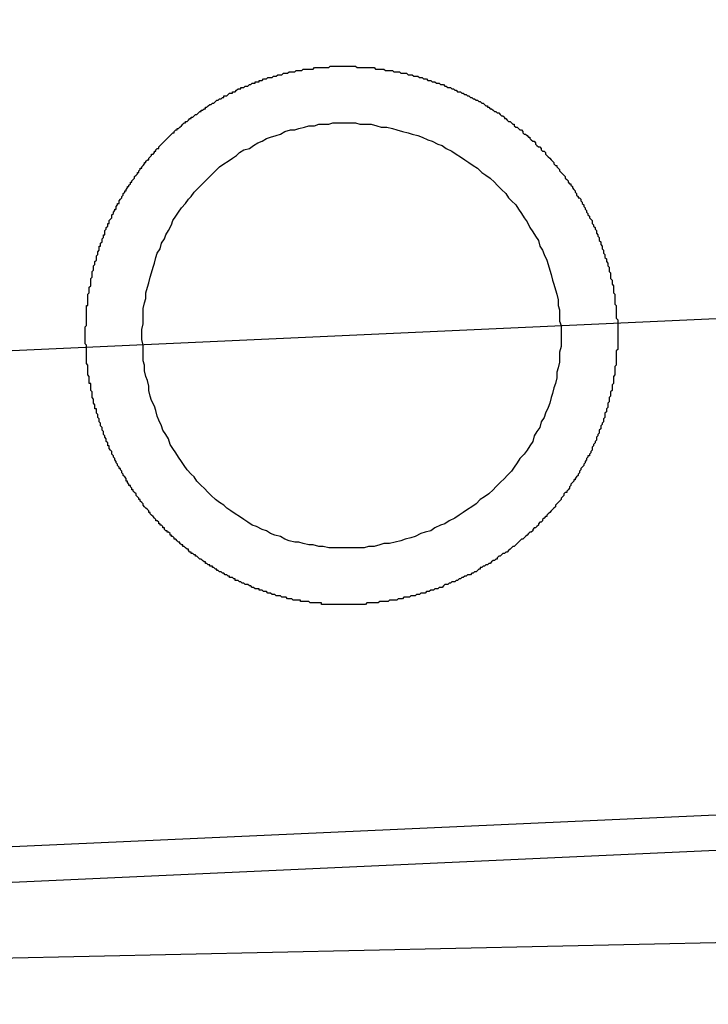
# Model space of a CAD drawing. Extents: x 405 to 8887, y 696 to 6303.
# Drawn here: x 7218 to 7223, y 5499 to 5506 of the extents above; entities that cross this region are included whole.
import ezdxf

# ---------------------------------------------------------------- set-up
doc = ezdxf.new("R2010")
doc.units = 0
doc.header["$LTSCALE"] = 250
doc.header["$PDMODE"] = 33
doc.header["$PDSIZE"] = 5
doc.linetypes.add('CENTER', pattern=[2, 1.25, -0.25, 0.25, -0.25])
doc.layers.get('DEFPOINTS').update_dxf_attribs({"linetype": 'CONTINUOUS'})
for name, color, linetype in [('CENTER', 3, 'CENTER'), ('SJC', 1, 'CONTINUOUS'), ('SUNPOU', 4, 'CONTINUOUS')]:
    doc.layers.add(name, color=color, linetype=linetype)
doc.styles.add('EXT08', font='ROMANS', dxfattribs={"width": 0.8, "bigfont": 'EXTFONT'})
doc.dimstyles.get("Standard").update_dxf_attribs({"dimscale": 25, "dimtxt": 3, "dimasz": 2, "dimexe": 1, "dimexo": 1, "dimgap": 1.2, "dimtad": 1, "dimcen": 0.09, "dimazin": 3, "dimtfac": 1, "dimtmove": 0, "dimatfit": 3})

# ---------------------------------------------------------------- blocks, each defined once
blk = doc.blocks.new('*D5')
at = {"layer": 'DEFPOINTS', "color": 0}
for p in [(7255.6651, 5772.3314), (7255.6651, 5504.4569), (7165.6651, 5466.4569)]:
    blk.add_point(p, dxfattribs=at)
at = {"layer": 'SUNPOU', "color": 0}
for p, q in [((7165.6651, 5491.4569), (7165.6651, 5797.3314)), ((7255.6651, 5529.4569), (7255.6651, 5797.3314)), ((7115.6651, 5772.3314), (7065.6651, 5772.3314)), ((7165.6651, 5772.3314), (7255.6651, 5772.3314)), ((7305.6651, 5772.3314), (7355.6651, 5772.3314))]:
    blk.add_line(p, q, dxfattribs=at)
for points in [[(7115.6651, 5780.6647), (7115.6651, 5763.9981), (7165.6651, 5772.3314)], [(7305.6651, 5780.6647), (7305.6651, 5763.9981), (7255.6651, 5772.3314)]]:
    blk.add_solid(points, dxfattribs=at)
at = {"layer": 'SUNPOU', "color": 0, "style": 'EXT08'}
blk.add_text('90', height=75, dxfattribs=at).set_placement((7060.67, 5747.08))

msp = doc.modelspace()

# ---------------------------------------------------------------- linework, layer by layer
at = {"layer": 'CENTER'}
msp.add_line((7248.45942, 5504.6607), (7197.30193, 5502.34216), dxfattribs=at)
at = {"layer": 'SJC'}
for p, q in [((7245.12148, 5501.00583), (7200.95681, 5499.00421)), ((7245.1328, 5500.75608), (7200.96813, 5498.75446)), ((7254.66507, 5499.78902), (7203.06956, 5498.66664))]:
    msp.add_line(p, q, dxfattribs=at)
for points in [[(7220.45, 5501.49, 0), (7220.44, 5501.49, 0), (7220.43, 5501.49, 0), (7220.43, 5501.49, 0), (7220.42, 5501.49, 0), (7220.41, 5501.49, 0), (7220.4, 5501.49, 0), (7220.4, 5501.49, 0), (7220.39, 5501.49, 0), (7220.38, 5501.49, 0), (7220.37, 5501.49, 0), (7220.37, 5501.49, 0), (7220.36, 5501.49, 0), (7220.35, 5501.49, 0), (7220.34, 5501.49, 0), (7220.34, 5501.49, 0), (7220.33, 5501.49, 0), (7220.32, 5501.49, 0), (7220.31, 5501.49, 0), (7220.31, 5501.49, 0), (7220.3, 5501.49, 0), (7220.29, 5501.49, 0), (7220.28, 5501.49, 0), (7220.28, 5501.49, 0), (7220.27, 5501.49, 0), (7220.26, 5501.49, 0), (7220.25, 5501.49, 0), (7220.24, 5501.49, 0), (7220.24, 5501.49, 0), (7220.23, 5501.49, 0), (7220.22, 5501.49, 0), (7220.21, 5501.49, 0), (7220.21, 5501.5, 0), (7220.2, 5501.5, 0), (7220.19, 5501.5, 0), (7220.18, 5501.5, 0), (7220.17, 5501.5, 0), (7220.17, 5501.5, 0), (7220.16, 5501.5, 0), (7220.15, 5501.5, 0), (7220.14, 5501.5, 0), (7220.14, 5501.5, 0), (7220.13, 5501.5, 0), (7220.12, 5501.51, 0), (7220.11, 5501.51, 0), (7220.1, 5501.51, 0), (7220.1, 5501.51, 0), (7220.09, 5501.51, 0), (7220.08, 5501.51, 0), (7220.07, 5501.51, 0), (7220.06, 5501.51, 0), (7220.06, 5501.52, 0), (7220.05, 5501.52, 0), (7220.04, 5501.52, 0), (7220.03, 5501.52, 0), (7220.03, 5501.52, 0), (7220.02, 5501.52, 0), (7220.01, 5501.52, 0), (7220, 5501.53, 0), (7219.99, 5501.53, 0), (7219.99, 5501.53, 0), (7219.98, 5501.53, 0), (7219.97, 5501.53, 0), (7219.96, 5501.54, 0), (7219.95, 5501.54, 0), (7219.95, 5501.54, 0), (7219.94, 5501.54, 0), (7219.93, 5501.54, 0), (7219.92, 5501.55, 0), (7219.92, 5501.55, 0), (7219.91, 5501.55, 0), (7219.9, 5501.55, 0), (7219.89, 5501.55, 0), (7219.88, 5501.56, 0), (7219.88, 5501.56, 0), (7219.87, 5501.56, 0), (7219.86, 5501.56, 0), (7219.85, 5501.57, 0), (7219.84, 5501.57, 0), (7219.84, 5501.57, 0), (7219.83, 5501.57, 0), (7219.82, 5501.58, 0), (7219.81, 5501.58, 0), (7219.8, 5501.58, 0), (7219.8, 5501.58, 0), (7219.79, 5501.59, 0), (7219.78, 5501.59, 0), (7219.77, 5501.59, 0), (7219.77, 5501.6, 0), (7219.76, 5501.6, 0), (7219.75, 5501.6, 0), (7219.74, 5501.6, 0), (7219.73, 5501.61, 0), (7219.73, 5501.61, 0), (7219.72, 5501.61, 0), (7219.71, 5501.62, 0), (7219.7, 5501.62, 0), (7219.7, 5501.62, 0), (7219.69, 5501.63, 0), (7219.68, 5501.63, 0), (7219.67, 5501.63, 0), (7219.66, 5501.64, 0), (7219.66, 5501.64, 0), (7219.65, 5501.64, 0), (7219.64, 5501.65, 0), (7219.63, 5501.65, 0), (7219.63, 5501.65, 0), (7219.62, 5501.66, 0), (7219.61, 5501.66, 0), (7219.6, 5501.66, 0), (7219.6, 5501.67, 0), (7219.59, 5501.67, 0), (7219.58, 5501.68, 0), (7219.57, 5501.68, 0), (7219.56, 5501.68, 0), (7219.56, 5501.69, 0), (7219.55, 5501.69, 0), (7219.54, 5501.7, 0), (7219.53, 5501.7, 0), (7219.53, 5501.7, 0), (7219.52, 5501.71, 0), (7219.51, 5501.71, 0), (7219.5, 5501.72, 0), (7219.5, 5501.72, 0), (7219.49, 5501.72, 0), (7219.48, 5501.73, 0), (7219.47, 5501.73, 0), (7219.47, 5501.74, 0), (7219.46, 5501.74, 0), (7219.45, 5501.75, 0), (7219.44, 5501.75, 0), (7219.44, 5501.76, 0), (7219.43, 5501.76, 0), (7219.42, 5501.76, 0), (7219.42, 5501.77, 0), (7219.41, 5501.77, 0), (7219.4, 5501.78, 0), (7219.39, 5501.78, 0), (7219.39, 5501.79, 0), (7219.38, 5501.79, 0), (7219.37, 5501.8, 0), (7219.37, 5501.8, 0), (7219.36, 5501.81, 0), (7219.35, 5501.81, 0), (7219.34, 5501.82, 0), (7219.34, 5501.82, 0), (7219.33, 5501.83, 0), (7219.32, 5501.83, 0), (7219.32, 5501.84, 0), (7219.31, 5501.84, 0), (7219.3, 5501.85, 0), (7219.29, 5501.85, 0), (7219.29, 5501.86, 0), (7219.28, 5501.86, 0), (7219.27, 5501.87, 0), (7219.27, 5501.88, 0), (7219.26, 5501.88, 0), (7219.25, 5501.89, 0), (7219.25, 5501.89, 0), (7219.24, 5501.9, 0), (7219.23, 5501.9, 0), (7219.23, 5501.91, 0), (7219.22, 5501.91, 0), (7219.21, 5501.92, 0), (7219.21, 5501.93, 0), (7219.2, 5501.93, 0), (7219.19, 5501.94, 0), (7219.19, 5501.94, 0), (7219.18, 5501.95, 0), (7219.17, 5501.95, 0), (7219.17, 5501.96, 0), (7219.16, 5501.97, 0), (7219.15, 5501.97, 0), (7219.15, 5501.98, 0), (7219.14, 5501.98, 0), (7219.14, 5501.99, 0), (7219.13, 5502, 0), (7219.12, 5502, 0), (7219.12, 5502.01, 0), (7219.11, 5502.01, 0), (7219.1, 5502.02, 0), (7219.1, 5502.03, 0), (7219.09, 5502.03, 0), (7219.09, 5502.04, 0), (7219.08, 5502.05, 0), (7219.07, 5502.05, 0), (7219.07, 5502.06, 0), (7219.06, 5502.06, 0), (7219.06, 5502.07, 0), (7219.05, 5502.08, 0), (7219.04, 5502.08, 0), (7219.04, 5502.09, 0), (7219.03, 5502.1, 0), (7219.03, 5502.1, 0), (7219.02, 5502.11, 0), (7219.01, 5502.12, 0), (7219.01, 5502.12, 0), (7219, 5502.13, 0), (7219, 5502.14, 0), (7218.99, 5502.14, 0), (7218.99, 5502.15, 0), (7218.98, 5502.16, 0), (7218.98, 5502.16, 0), (7218.97, 5502.17, 0), (7218.96, 5502.18, 0), (7218.96, 5502.18, 0), (7218.95, 5502.19, 0), (7218.95, 5502.2, 0), (7218.94, 5502.21, 0), (7218.94, 5502.21, 0), (7218.93, 5502.22, 0), (7218.93, 5502.23, 0), (7218.92, 5502.23, 0), (7218.92, 5502.24, 0), (7218.91, 5502.25, 0), (7218.91, 5502.25, 0), (7218.9, 5502.26, 0), (7218.9, 5502.27, 0), (7218.89, 5502.28, 0), (7218.89, 5502.28, 0), (7218.88, 5502.29, 0), (7218.88, 5502.3, 0), (7218.87, 5502.3, 0), (7218.87, 5502.31, 0), (7218.86, 5502.32, 0), (7218.86, 5502.33, 0), (7218.85, 5502.33, 0), (7218.85, 5502.34, 0), (7218.84, 5502.35, 0), (7218.84, 5502.36, 0), (7218.83, 5502.36, 0), (7218.83, 5502.37, 0), (7218.83, 5502.38, 0), (7218.82, 5502.39, 0), (7218.82, 5502.39, 0), (7218.81, 5502.4, 0), (7218.81, 5502.41, 0), (7218.8, 5502.42, 0), (7218.8, 5502.42, 0), (7218.8, 5502.43, 0), (7218.79, 5502.44, 0), (7218.79, 5502.45, 0), (7218.78, 5502.45, 0), (7218.78, 5502.46, 0), (7218.77, 5502.47, 0), (7218.77, 5502.48, 0), (7218.77, 5502.48, 0), (7218.76, 5502.49, 0), (7218.76, 5502.5, 0), (7218.75, 5502.51, 0), (7218.75, 5502.51, 0), (7218.75, 5502.52, 0), (7218.74, 5502.53, 0), (7218.74, 5502.54, 0), (7218.74, 5502.54, 0), (7218.73, 5502.55, 0), (7218.73, 5502.56, 0), (7218.73, 5502.57, 0), (7218.72, 5502.58, 0), (7218.72, 5502.58, 0), (7218.71, 5502.59, 0), (7218.71, 5502.6, 0), (7218.71, 5502.61, 0), (7218.7, 5502.61, 0), (7218.7, 5502.62, 0), (7218.7, 5502.63, 0), (7218.69, 5502.64, 0), (7218.69, 5502.64, 0), (7218.69, 5502.65, 0), (7218.69, 5502.66, 0), (7218.68, 5502.67, 0), (7218.68, 5502.68, 0), (7218.68, 5502.68, 0), (7218.67, 5502.69, 0), (7218.67, 5502.7, 0), (7218.67, 5502.71, 0), (7218.66, 5502.72, 0), (7218.66, 5502.72, 0), (7218.66, 5502.73, 0), (7218.66, 5502.74, 0), (7218.65, 5502.75, 0), (7218.65, 5502.75, 0), (7218.65, 5502.76, 0), (7218.65, 5502.77, 0), (7218.64, 5502.78, 0), (7218.64, 5502.79, 0), (7218.64, 5502.79, 0), (7218.64, 5502.8, 0), (7218.63, 5502.81, 0), (7218.63, 5502.82, 0), (7218.63, 5502.83, 0), (7218.63, 5502.83, 0), (7218.62, 5502.84, 0), (7218.62, 5502.85, 0), (7218.62, 5502.86, 0), (7218.62, 5502.87, 0), (7218.61, 5502.87, 0), (7218.61, 5502.88, 0), (7218.61, 5502.89, 0), (7218.61, 5502.9, 0), (7218.61, 5502.9, 0), (7218.6, 5502.91, 0), (7218.6, 5502.92, 0), (7218.6, 5502.93, 0), (7218.6, 5502.94, 0), (7218.6, 5502.94, 0), (7218.59, 5502.95, 0), (7218.59, 5502.96, 0), (7218.59, 5502.97, 0), (7218.59, 5502.98, 0), (7218.59, 5502.98, 0), (7218.59, 5502.99, 0), (7218.58, 5503, 0), (7218.58, 5503.01, 0), (7218.58, 5503.01, 0), (7218.58, 5503.02, 0), (7218.58, 5503.03, 0), (7218.58, 5503.04, 0), (7218.58, 5503.05, 0), (7218.57, 5503.05, 0), (7218.57, 5503.06, 0), (7218.57, 5503.07, 0), (7218.57, 5503.08, 0), (7218.57, 5503.09, 0), (7218.57, 5503.09, 0), (7218.57, 5503.1, 0), (7218.56, 5503.11, 0), (7218.56, 5503.12, 0), (7218.56, 5503.12, 0), (7218.56, 5503.13, 0), (7218.56, 5503.14, 0), (7218.56, 5503.15, 0), (7218.56, 5503.16, 0), (7218.56, 5503.16, 0), (7218.56, 5503.17, 0), (7218.56, 5503.18, 0), (7218.55, 5503.19, 0), (7218.55, 5503.19, 0), (7218.55, 5503.2, 0), (7218.55, 5503.21, 0), (7218.55, 5503.22, 0), (7218.55, 5503.23, 0), (7218.55, 5503.23, 0), (7218.55, 5503.24, 0), (7218.55, 5503.25, 0), (7218.55, 5503.26, 0), (7218.55, 5503.26, 0), (7218.55, 5503.27, 0), (7218.55, 5503.28, 0), (7218.55, 5503.29, 0), (7218.55, 5503.29, 0), (7218.55, 5503.3, 0), (7218.55, 5503.31, 0), (7218.55, 5503.32, 0), (7218.55, 5503.32, 0), (7218.54, 5503.33, 0), (7218.54, 5503.34, 0), (7218.54, 5503.35, 0), (7218.54, 5503.35, 0), (7218.54, 5503.36, 0), (7218.54, 5503.37, 0), (7218.54, 5503.38, 0), (7218.54, 5503.39, 0), (7218.54, 5503.39, 0), (7218.54, 5503.4, 0), (7218.54, 5503.41, 0), (7218.54, 5503.42, 0), (7218.54, 5503.42, 0), (7218.54, 5503.43, 0), (7218.54, 5503.44, 0), (7218.54, 5503.45, 0), (7218.54, 5503.45, 0), (7218.55, 5503.46, 0), (7218.55, 5503.47, 0), (7218.55, 5503.48, 0), (7218.55, 5503.49, 0), (7218.55, 5503.49, 0), (7218.55, 5503.5, 0), (7218.55, 5503.51, 0), (7218.55, 5503.52, 0), (7218.55, 5503.53, 0), (7218.55, 5503.53, 0), (7218.55, 5503.54, 0), (7218.55, 5503.55, 0), (7218.55, 5503.56, 0), (7218.55, 5503.57, 0), (7218.55, 5503.57, 0), (7218.55, 5503.58, 0), (7218.55, 5503.59, 0), (7218.55, 5503.6, 0), (7218.56, 5503.6, 0), (7218.56, 5503.61, 0), (7218.56, 5503.62, 0), (7218.56, 5503.63, 0), (7218.56, 5503.64, 0), (7218.56, 5503.64, 0), (7218.56, 5503.65, 0), (7218.56, 5503.66, 0), (7218.56, 5503.67, 0), (7218.56, 5503.68, 0), (7218.57, 5503.69, 0), (7218.57, 5503.69, 0), (7218.57, 5503.7, 0), (7218.57, 5503.71, 0), (7218.57, 5503.72, 0), (7218.57, 5503.73, 0), (7218.57, 5503.73, 0), (7218.58, 5503.74, 0), (7218.58, 5503.75, 0), (7218.58, 5503.76, 0), (7218.58, 5503.77, 0), (7218.58, 5503.77, 0), (7218.58, 5503.78, 0), (7218.58, 5503.79, 0), (7218.59, 5503.8, 0), (7218.59, 5503.81, 0), (7218.59, 5503.81, 0), (7218.59, 5503.82, 0), (7218.59, 5503.83, 0), (7218.59, 5503.84, 0), (7218.6, 5503.85, 0), (7218.6, 5503.85, 0), (7218.6, 5503.86, 0), (7218.6, 5503.87, 0), (7218.6, 5503.88, 0), (7218.61, 5503.89, 0), (7218.61, 5503.89, 0), (7218.61, 5503.9, 0), (7218.61, 5503.91, 0), (7218.62, 5503.92, 0), (7218.62, 5503.93, 0), (7218.62, 5503.94, 0), (7218.62, 5503.94, 0), (7218.62, 5503.95, 0), (7218.63, 5503.96, 0), (7218.63, 5503.97, 0), (7218.63, 5503.98, 0), (7218.63, 5503.98, 0), (7218.64, 5503.99, 0), (7218.64, 5504, 0), (7218.64, 5504.01, 0), (7218.64, 5504.02, 0), (7218.65, 5504.02, 0), (7218.65, 5504.03, 0), (7218.65, 5504.04, 0), (7218.66, 5504.05, 0), (7218.66, 5504.06, 0), (7218.66, 5504.06, 0), (7218.66, 5504.07, 0), (7218.67, 5504.08, 0), (7218.67, 5504.09, 0), (7218.67, 5504.1, 0), (7218.68, 5504.1, 0), (7218.68, 5504.11, 0), (7218.68, 5504.12, 0), (7218.68, 5504.13, 0), (7218.69, 5504.14, 0), (7218.69, 5504.14, 0), (7218.69, 5504.15, 0), (7218.7, 5504.16, 0), (7218.7, 5504.17, 0), (7218.7, 5504.18, 0), (7218.71, 5504.18, 0), (7218.71, 5504.19, 0), (7218.71, 5504.2, 0), (7218.72, 5504.21, 0), (7218.72, 5504.21, 0), (7218.73, 5504.22, 0), (7218.73, 5504.23, 0), (7218.73, 5504.24, 0), (7218.74, 5504.25, 0), (7218.74, 5504.25, 0), (7218.74, 5504.26, 0), (7218.75, 5504.27, 0), (7218.75, 5504.28, 0), (7218.76, 5504.28, 0), (7218.76, 5504.29, 0), (7218.76, 5504.3, 0), (7218.77, 5504.31, 0), (7218.77, 5504.32, 0), (7218.78, 5504.32, 0), (7218.78, 5504.33, 0), (7218.78, 5504.34, 0), (7218.79, 5504.35, 0), (7218.79, 5504.35, 0), (7218.8, 5504.36, 0), (7218.8, 5504.37, 0), (7218.81, 5504.38, 0), (7218.81, 5504.38, 0), (7218.81, 5504.39, 0), (7218.82, 5504.4, 0), (7218.82, 5504.41, 0), (7218.83, 5504.41, 0), (7218.83, 5504.42, 0), (7218.84, 5504.43, 0), (7218.84, 5504.44, 0), (7218.85, 5504.44, 0), (7218.85, 5504.45, 0), (7218.86, 5504.46, 0), (7218.86, 5504.47, 0), (7218.87, 5504.47, 0), (7218.87, 5504.48, 0), (7218.88, 5504.49, 0), (7218.88, 5504.49, 0), (7218.89, 5504.5, 0), (7218.89, 5504.51, 0), (7218.9, 5504.52, 0), (7218.9, 5504.52, 0), (7218.91, 5504.53, 0), (7218.91, 5504.54, 0), (7218.92, 5504.54, 0), (7218.92, 5504.55, 0), (7218.93, 5504.56, 0), (7218.93, 5504.57, 0), (7218.94, 5504.57, 0), (7218.94, 5504.58, 0), (7218.95, 5504.59, 0), (7218.95, 5504.59, 0), (7218.96, 5504.6, 0), (7218.96, 5504.61, 0), (7218.97, 5504.61, 0), (7218.97, 5504.62, 0), (7218.98, 5504.63, 0), (7218.99, 5504.63, 0), (7218.99, 5504.64, 0), (7219, 5504.65, 0), (7219, 5504.65, 0), (7219.01, 5504.66, 0), (7219.01, 5504.67, 0), (7219.02, 5504.67, 0), (7219.03, 5504.68, 0), (7219.03, 5504.69, 0), (7219.04, 5504.69, 0), (7219.04, 5504.7, 0), (7219.05, 5504.71, 0), (7219.06, 5504.71, 0), (7219.06, 5504.72, 0), (7219.07, 5504.73, 0), (7219.07, 5504.73, 0), (7219.08, 5504.74, 0), (7219.09, 5504.75, 0), (7219.09, 5504.75, 0), (7219.1, 5504.76, 0), (7219.1, 5504.76, 0), (7219.11, 5504.77, 0), (7219.12, 5504.78, 0), (7219.12, 5504.78, 0), (7219.13, 5504.79, 0), (7219.13, 5504.79, 0), (7219.14, 5504.8, 0), (7219.15, 5504.81, 0), (7219.15, 5504.81, 0), (7219.16, 5504.82, 0), (7219.17, 5504.82, 0), (7219.17, 5504.83, 0), (7219.18, 5504.84, 0), (7219.19, 5504.84, 0), (7219.19, 5504.85, 0), (7219.2, 5504.85, 0), (7219.21, 5504.86, 0), (7219.21, 5504.86, 0), (7219.22, 5504.87, 0), (7219.23, 5504.88, 0), (7219.23, 5504.88, 0), (7219.24, 5504.89, 0), (7219.25, 5504.89, 0), (7219.25, 5504.9, 0), (7219.26, 5504.9, 0), (7219.27, 5504.91, 0), (7219.27, 5504.91, 0), (7219.28, 5504.92, 0), (7219.29, 5504.92, 0), (7219.29, 5504.93, 0), (7219.3, 5504.93, 0), (7219.31, 5504.94, 0), (7219.31, 5504.94, 0), (7219.32, 5504.95, 0), (7219.33, 5504.95, 0), (7219.34, 5504.96, 0), (7219.34, 5504.96, 0), (7219.35, 5504.97, 0), (7219.36, 5504.97, 0), (7219.36, 5504.98, 0), (7219.37, 5504.98, 0), (7219.38, 5504.99, 0), (7219.39, 5504.99, 0), (7219.39, 5505, 0), (7219.4, 5505, 0), (7219.41, 5505.01, 0), (7219.41, 5505.01, 0), (7219.42, 5505.02, 0), (7219.43, 5505.02, 0), (7219.44, 5505.03, 0), (7219.44, 5505.03, 0), (7219.45, 5505.03, 0), (7219.46, 5505.04, 0), (7219.46, 5505.04, 0), (7219.47, 5505.05, 0), (7219.48, 5505.05, 0), (7219.49, 5505.06, 0), (7219.49, 5505.06, 0), (7219.5, 5505.06, 0), (7219.51, 5505.07, 0), (7219.52, 5505.07, 0), (7219.52, 5505.08, 0), (7219.53, 5505.08, 0), (7219.54, 5505.08, 0), (7219.55, 5505.09, 0), (7219.55, 5505.09, 0), (7219.56, 5505.1, 0), (7219.57, 5505.1, 0), (7219.58, 5505.1, 0), (7219.58, 5505.11, 0), (7219.59, 5505.11, 0), (7219.6, 5505.11, 0), (7219.61, 5505.12, 0), (7219.61, 5505.12, 0), (7219.62, 5505.13, 0), (7219.63, 5505.13, 0), (7219.64, 5505.13, 0), (7219.64, 5505.14, 0), (7219.65, 5505.14, 0), (7219.66, 5505.14, 0), (7219.67, 5505.15, 0), (7219.67, 5505.15, 0), (7219.68, 5505.15, 0), (7219.69, 5505.15, 0), (7219.7, 5505.16, 0), (7219.7, 5505.16, 0), (7219.71, 5505.16, 0), (7219.72, 5505.17, 0), (7219.73, 5505.17, 0), (7219.74, 5505.17, 0), (7219.74, 5505.18, 0), (7219.75, 5505.18, 0), (7219.76, 5505.18, 0), (7219.77, 5505.18, 0), (7219.77, 5505.19, 0), (7219.78, 5505.19, 0), (7219.79, 5505.19, 0), (7219.8, 5505.2, 0), (7219.8, 5505.2, 0), (7219.81, 5505.2, 0), (7219.82, 5505.2, 0), (7219.83, 5505.21, 0), (7219.84, 5505.21, 0), (7219.84, 5505.21, 0), (7219.85, 5505.21, 0), (7219.86, 5505.21, 0), (7219.87, 5505.22, 0), (7219.87, 5505.22, 0), (7219.88, 5505.22, 0), (7219.89, 5505.22, 0), (7219.9, 5505.23, 0), (7219.9, 5505.23, 0), (7219.91, 5505.23, 0), (7219.92, 5505.23, 0), (7219.93, 5505.23, 0), (7219.94, 5505.24, 0), (7219.94, 5505.24, 0), (7219.95, 5505.24, 0), (7219.96, 5505.24, 0), (7219.97, 5505.24, 0), (7219.97, 5505.24, 0), (7219.98, 5505.25, 0), (7219.99, 5505.25, 0), (7220, 5505.25, 0), (7220, 5505.25, 0), (7220.01, 5505.25, 0), (7220.02, 5505.25, 0), (7220.03, 5505.26, 0), (7220.04, 5505.26, 0), (7220.04, 5505.26, 0), (7220.05, 5505.26, 0), (7220.06, 5505.26, 0), (7220.07, 5505.26, 0), (7220.07, 5505.26, 0), (7220.08, 5505.27, 0), (7220.09, 5505.27, 0), (7220.1, 5505.27, 0), (7220.1, 5505.27, 0), (7220.11, 5505.27, 0), (7220.12, 5505.27, 0), (7220.13, 5505.27, 0), (7220.13, 5505.27, 0), (7220.14, 5505.27, 0), (7220.15, 5505.27, 0), (7220.16, 5505.28, 0), (7220.16, 5505.28, 0), (7220.17, 5505.28, 0), (7220.18, 5505.28, 0), (7220.19, 5505.28, 0), (7220.19, 5505.28, 0), (7220.2, 5505.28, 0), (7220.21, 5505.28, 0), (7220.22, 5505.28, 0), (7220.22, 5505.28, 0), (7220.23, 5505.28, 0), (7220.24, 5505.28, 0), (7220.25, 5505.28, 0), (7220.25, 5505.28, 0), (7220.26, 5505.28, 0), (7220.27, 5505.29, 0), (7220.28, 5505.29, 0)], [(7220.28, 5505.29, 0), (7220.29, 5505.29, 0), (7220.3, 5505.29, 0), (7220.31, 5505.29, 0), (7220.31, 5505.29, 0), (7220.32, 5505.29, 0), (7220.33, 5505.29, 0), (7220.34, 5505.29, 0), (7220.35, 5505.29, 0), (7220.36, 5505.29, 0), (7220.37, 5505.29, 0), (7220.38, 5505.29, 0), (7220.39, 5505.29, 0), (7220.4, 5505.29, 0), (7220.41, 5505.29, 0), (7220.42, 5505.29, 0), (7220.43, 5505.29, 0), (7220.44, 5505.29, 0), (7220.45, 5505.29, 0), (7220.46, 5505.28, 0), (7220.47, 5505.28, 0), (7220.48, 5505.28, 0), (7220.49, 5505.28, 0), (7220.5, 5505.28, 0), (7220.51, 5505.28, 0), (7220.52, 5505.28, 0), (7220.53, 5505.28, 0), (7220.54, 5505.28, 0), (7220.55, 5505.28, 0), (7220.56, 5505.28, 0), (7220.57, 5505.28, 0), (7220.58, 5505.28, 0), (7220.59, 5505.27, 0), (7220.6, 5505.27, 0), (7220.61, 5505.27, 0), (7220.62, 5505.27, 0), (7220.63, 5505.27, 0), (7220.64, 5505.27, 0), (7220.65, 5505.27, 0), (7220.66, 5505.26, 0), (7220.67, 5505.26, 0), (7220.68, 5505.26, 0), (7220.69, 5505.26, 0), (7220.7, 5505.26, 0), (7220.71, 5505.26, 0), (7220.72, 5505.25, 0), (7220.73, 5505.25, 0), (7220.74, 5505.25, 0), (7220.75, 5505.25, 0), (7220.76, 5505.25, 0), (7220.77, 5505.24, 0), (7220.78, 5505.24, 0), (7220.79, 5505.24, 0), (7220.8, 5505.24, 0), (7220.81, 5505.24, 0), (7220.82, 5505.23, 0), (7220.83, 5505.23, 0), (7220.84, 5505.23, 0), (7220.85, 5505.23, 0), (7220.86, 5505.22, 0), (7220.87, 5505.22, 0), (7220.88, 5505.22, 0), (7220.89, 5505.22, 0), (7220.9, 5505.21, 0), (7220.91, 5505.21, 0), (7220.92, 5505.21, 0), (7220.93, 5505.2, 0), (7220.94, 5505.2, 0), (7220.95, 5505.2, 0), (7220.96, 5505.19, 0), (7220.97, 5505.19, 0), (7220.98, 5505.19, 0), (7220.99, 5505.18, 0), (7221, 5505.18, 0), (7221.01, 5505.18, 0), (7221.02, 5505.17, 0), (7221.03, 5505.17, 0), (7221.04, 5505.17, 0), (7221.05, 5505.16, 0), (7221.06, 5505.16, 0), (7221.07, 5505.16, 0), (7221.08, 5505.15, 0), (7221.09, 5505.15, 0), (7221.1, 5505.14, 0), (7221.11, 5505.14, 0), (7221.12, 5505.14, 0), (7221.13, 5505.13, 0), (7221.14, 5505.13, 0), (7221.15, 5505.12, 0), (7221.16, 5505.12, 0), (7221.17, 5505.11, 0), (7221.18, 5505.11, 0), (7221.19, 5505.11, 0), (7221.2, 5505.1, 0), (7221.21, 5505.1, 0), (7221.22, 5505.09, 0), (7221.23, 5505.09, 0), (7221.24, 5505.08, 0), (7221.25, 5505.08, 0), (7221.26, 5505.07, 0), (7221.27, 5505.07, 0), (7221.28, 5505.06, 0), (7221.29, 5505.06, 0), (7221.3, 5505.05, 0), (7221.31, 5505.05, 0), (7221.32, 5505.04, 0), (7221.33, 5505.04, 0), (7221.34, 5505.03, 0), (7221.35, 5505.03, 0), (7221.36, 5505.02, 0), (7221.37, 5505.01, 0), (7221.38, 5505.01, 0), (7221.38, 5505, 0), (7221.39, 5505, 0), (7221.4, 5504.99, 0), (7221.41, 5504.99, 0), (7221.42, 5504.98, 0), (7221.43, 5504.97, 0), (7221.44, 5504.97, 0), (7221.45, 5504.96, 0), (7221.46, 5504.96, 0), (7221.47, 5504.95, 0), (7221.48, 5504.94, 0), (7221.49, 5504.94, 0), (7221.5, 5504.93, 0), (7221.5, 5504.92, 0), (7221.51, 5504.92, 0), (7221.52, 5504.91, 0), (7221.53, 5504.9, 0), (7221.54, 5504.9, 0), (7221.55, 5504.89, 0), (7221.56, 5504.88, 0), (7221.57, 5504.88, 0), (7221.57, 5504.87, 0), (7221.58, 5504.86, 0), (7221.59, 5504.86, 0), (7221.6, 5504.85, 0), (7221.61, 5504.84, 0), (7221.62, 5504.84, 0), (7221.63, 5504.83, 0), (7221.63, 5504.82, 0), (7221.64, 5504.81, 0), (7221.65, 5504.81, 0), (7221.66, 5504.8, 0), (7221.67, 5504.79, 0), (7221.68, 5504.79, 0), (7221.68, 5504.78, 0), (7221.69, 5504.77, 0), (7221.7, 5504.76, 0), (7221.71, 5504.76, 0), (7221.72, 5504.75, 0), (7221.72, 5504.74, 0), (7221.73, 5504.73, 0), (7221.74, 5504.72, 0), (7221.75, 5504.72, 0), (7221.76, 5504.71, 0), (7221.76, 5504.7, 0), (7221.77, 5504.69, 0), (7221.78, 5504.69, 0), (7221.79, 5504.68, 0), (7221.79, 5504.67, 0), (7221.8, 5504.66, 0), (7221.81, 5504.65, 0), (7221.82, 5504.64, 0), (7221.82, 5504.64, 0), (7221.83, 5504.63, 0), (7221.84, 5504.62, 0), (7221.85, 5504.61, 0), (7221.85, 5504.6, 0), (7221.86, 5504.59, 0), (7221.87, 5504.59, 0), (7221.87, 5504.58, 0), (7221.88, 5504.57, 0), (7221.89, 5504.56, 0), (7221.89, 5504.55, 0), (7221.9, 5504.54, 0), (7221.91, 5504.53, 0), (7221.91, 5504.53, 0), (7221.92, 5504.52, 0), (7221.93, 5504.51, 0), (7221.93, 5504.5, 0), (7221.94, 5504.49, 0), (7221.95, 5504.48, 0), (7221.95, 5504.47, 0), (7221.96, 5504.46, 0), (7221.97, 5504.46, 0), (7221.97, 5504.45, 0), (7221.98, 5504.44, 0), (7221.98, 5504.43, 0), (7221.99, 5504.42, 0), (7222, 5504.41, 0), (7222, 5504.4, 0), (7222.01, 5504.39, 0), (7222.01, 5504.38, 0), (7222.02, 5504.37, 0), (7222.02, 5504.36, 0), (7222.03, 5504.36, 0), (7222.04, 5504.35, 0), (7222.04, 5504.34, 0), (7222.05, 5504.33, 0), (7222.05, 5504.32, 0), (7222.06, 5504.31, 0), (7222.06, 5504.3, 0), (7222.07, 5504.29, 0), (7222.07, 5504.28, 0), (7222.08, 5504.27, 0), (7222.08, 5504.26, 0), (7222.09, 5504.25, 0), (7222.09, 5504.24, 0), (7222.1, 5504.23, 0), (7222.1, 5504.22, 0), (7222.11, 5504.21, 0), (7222.11, 5504.21, 0), (7222.12, 5504.2, 0), (7222.12, 5504.19, 0), (7222.12, 5504.18, 0), (7222.13, 5504.17, 0), (7222.13, 5504.16, 0), (7222.14, 5504.15, 0), (7222.14, 5504.14, 0), (7222.15, 5504.13, 0), (7222.15, 5504.12, 0), (7222.15, 5504.11, 0), (7222.16, 5504.1, 0), (7222.16, 5504.09, 0), (7222.17, 5504.08, 0), (7222.17, 5504.07, 0), (7222.17, 5504.06, 0), (7222.18, 5504.05, 0), (7222.18, 5504.04, 0), (7222.18, 5504.03, 0), (7222.19, 5504.02, 0), (7222.19, 5504.01, 0), (7222.19, 5504, 0), (7222.2, 5503.99, 0), (7222.2, 5503.98, 0), (7222.2, 5503.97, 0), (7222.21, 5503.96, 0), (7222.21, 5503.95, 0), (7222.21, 5503.94, 0), (7222.22, 5503.93, 0), (7222.22, 5503.92, 0), (7222.22, 5503.91, 0), (7222.23, 5503.9, 0), (7222.23, 5503.89, 0), (7222.23, 5503.89, 0), (7222.23, 5503.88, 0), (7222.24, 5503.87, 0), (7222.24, 5503.86, 0), (7222.24, 5503.85, 0), (7222.24, 5503.84, 0), (7222.25, 5503.83, 0), (7222.25, 5503.82, 0), (7222.25, 5503.81, 0), (7222.25, 5503.8, 0), (7222.25, 5503.79, 0), (7222.26, 5503.78, 0), (7222.26, 5503.77, 0), (7222.26, 5503.76, 0), (7222.26, 5503.75, 0), (7222.27, 5503.74, 0), (7222.27, 5503.73, 0), (7222.27, 5503.72, 0), (7222.27, 5503.71, 0), (7222.27, 5503.7, 0), (7222.27, 5503.69, 0), (7222.28, 5503.68, 0), (7222.28, 5503.67, 0), (7222.28, 5503.66, 0), (7222.28, 5503.65, 0), (7222.28, 5503.64, 0), (7222.28, 5503.63, 0), (7222.28, 5503.62, 0), (7222.28, 5503.61, 0), (7222.29, 5503.6, 0), (7222.29, 5503.59, 0), (7222.29, 5503.58, 0), (7222.29, 5503.57, 0), (7222.29, 5503.56, 0), (7222.29, 5503.56, 0), (7222.29, 5503.55, 0), (7222.29, 5503.54, 0), (7222.29, 5503.53, 0), (7222.29, 5503.52, 0), (7222.29, 5503.51, 0), (7222.3, 5503.5, 0), (7222.3, 5503.49, 0), (7222.3, 5503.48, 0), (7222.3, 5503.47, 0), (7222.3, 5503.46, 0), (7222.3, 5503.45, 0), (7222.3, 5503.44, 0), (7222.3, 5503.43, 0), (7222.3, 5503.42, 0), (7222.3, 5503.41, 0), (7222.3, 5503.4, 0), (7222.3, 5503.39, 0), (7222.3, 5503.38, 0), (7222.3, 5503.38, 0), (7222.3, 5503.37, 0), (7222.3, 5503.36, 0), (7222.3, 5503.35, 0), (7222.3, 5503.34, 0), (7222.3, 5503.33, 0), (7222.3, 5503.32, 0), (7222.3, 5503.31, 0), (7222.3, 5503.3, 0), (7222.3, 5503.29, 0), (7222.29, 5503.28, 0), (7222.29, 5503.27, 0), (7222.29, 5503.26, 0), (7222.29, 5503.25, 0), (7222.29, 5503.24, 0), (7222.29, 5503.23, 0), (7222.29, 5503.22, 0), (7222.29, 5503.21, 0), (7222.29, 5503.2, 0), (7222.29, 5503.19, 0), (7222.29, 5503.18, 0), (7222.28, 5503.17, 0), (7222.28, 5503.16, 0), (7222.28, 5503.15, 0), (7222.28, 5503.14, 0), (7222.28, 5503.13, 0), (7222.28, 5503.12, 0), (7222.28, 5503.11, 0), (7222.27, 5503.1, 0), (7222.27, 5503.09, 0), (7222.27, 5503.08, 0), (7222.27, 5503.07, 0), (7222.27, 5503.06, 0), (7222.27, 5503.05, 0), (7222.26, 5503.04, 0), (7222.26, 5503.03, 0), (7222.26, 5503.02, 0), (7222.26, 5503.01, 0), (7222.26, 5503, 0), (7222.25, 5502.99, 0), (7222.25, 5502.98, 0), (7222.25, 5502.97, 0), (7222.25, 5502.96, 0), (7222.24, 5502.95, 0), (7222.24, 5502.94, 0), (7222.24, 5502.93, 0), (7222.24, 5502.92, 0), (7222.23, 5502.91, 0), (7222.23, 5502.9, 0), (7222.23, 5502.89, 0), (7222.23, 5502.88, 0), (7222.22, 5502.87, 0), (7222.22, 5502.86, 0), (7222.22, 5502.85, 0), (7222.21, 5502.84, 0), (7222.21, 5502.83, 0), (7222.21, 5502.82, 0), (7222.21, 5502.81, 0), (7222.2, 5502.8, 0), (7222.2, 5502.79, 0), (7222.2, 5502.78, 0), (7222.19, 5502.77, 0), (7222.19, 5502.76, 0), (7222.18, 5502.75, 0), (7222.18, 5502.74, 0), (7222.18, 5502.73, 0), (7222.17, 5502.72, 0), (7222.17, 5502.71, 0), (7222.17, 5502.7, 0), (7222.16, 5502.69, 0), (7222.16, 5502.68, 0), (7222.15, 5502.67, 0), (7222.15, 5502.66, 0), (7222.15, 5502.65, 0), (7222.14, 5502.64, 0), (7222.14, 5502.63, 0), (7222.13, 5502.62, 0), (7222.13, 5502.61, 0), (7222.12, 5502.6, 0), (7222.12, 5502.59, 0), (7222.12, 5502.58, 0), (7222.11, 5502.57, 0), (7222.11, 5502.56, 0), (7222.1, 5502.55, 0), (7222.1, 5502.54, 0), (7222.09, 5502.54, 0), (7222.09, 5502.53, 0), (7222.08, 5502.52, 0), (7222.08, 5502.51, 0), (7222.07, 5502.5, 0), (7222.07, 5502.49, 0), (7222.06, 5502.48, 0), (7222.06, 5502.47, 0), (7222.05, 5502.46, 0), (7222.04, 5502.45, 0), (7222.04, 5502.44, 0), (7222.03, 5502.43, 0), (7222.03, 5502.42, 0), (7222.02, 5502.41, 0), (7222.02, 5502.4, 0), (7222.01, 5502.39, 0), (7222, 5502.38, 0), (7222, 5502.37, 0), (7221.99, 5502.37, 0), (7221.99, 5502.36, 0), (7221.98, 5502.35, 0), (7221.97, 5502.34, 0), (7221.97, 5502.33, 0), (7221.96, 5502.32, 0), (7221.96, 5502.31, 0), (7221.95, 5502.3, 0), (7221.94, 5502.29, 0), (7221.94, 5502.28, 0), (7221.93, 5502.28, 0), (7221.92, 5502.27, 0), (7221.92, 5502.26, 0), (7221.91, 5502.25, 0), (7221.9, 5502.24, 0), (7221.9, 5502.23, 0), (7221.89, 5502.22, 0), (7221.88, 5502.21, 0), (7221.88, 5502.21, 0), (7221.87, 5502.2, 0), (7221.86, 5502.19, 0), (7221.86, 5502.18, 0), (7221.85, 5502.17, 0), (7221.84, 5502.16, 0), (7221.83, 5502.15, 0), (7221.83, 5502.15, 0), (7221.82, 5502.14, 0), (7221.81, 5502.13, 0), (7221.8, 5502.12, 0), (7221.8, 5502.11, 0), (7221.79, 5502.11, 0), (7221.78, 5502.1, 0), (7221.77, 5502.09, 0), (7221.77, 5502.08, 0), (7221.76, 5502.07, 0), (7221.75, 5502.07, 0), (7221.74, 5502.06, 0), (7221.74, 5502.05, 0), (7221.73, 5502.04, 0), (7221.72, 5502.03, 0), (7221.71, 5502.03, 0), (7221.7, 5502.02, 0), (7221.7, 5502.01, 0), (7221.69, 5502, 0), (7221.68, 5502, 0), (7221.67, 5501.99, 0), (7221.66, 5501.98, 0), (7221.65, 5501.97, 0), (7221.65, 5501.97, 0), (7221.64, 5501.96, 0), (7221.63, 5501.95, 0), (7221.62, 5501.95, 0), (7221.61, 5501.94, 0), (7221.6, 5501.93, 0), (7221.6, 5501.93, 0), (7221.59, 5501.92, 0), (7221.58, 5501.91, 0), (7221.57, 5501.9, 0), (7221.56, 5501.9, 0), (7221.55, 5501.89, 0), (7221.54, 5501.88, 0), (7221.54, 5501.88, 0), (7221.53, 5501.87, 0), (7221.52, 5501.86, 0), (7221.51, 5501.86, 0), (7221.5, 5501.85, 0), (7221.49, 5501.85, 0), (7221.48, 5501.84, 0), (7221.47, 5501.83, 0), (7221.46, 5501.83, 0), (7221.45, 5501.82, 0), (7221.45, 5501.81, 0), (7221.44, 5501.81, 0), (7221.43, 5501.8, 0), (7221.42, 5501.8, 0), (7221.41, 5501.79, 0), (7221.4, 5501.78, 0), (7221.39, 5501.78, 0), (7221.38, 5501.77, 0), (7221.37, 5501.77, 0), (7221.36, 5501.76, 0), (7221.35, 5501.76, 0), (7221.34, 5501.75, 0), (7221.33, 5501.75, 0), (7221.33, 5501.74, 0), (7221.32, 5501.74, 0), (7221.31, 5501.73, 0), (7221.3, 5501.72, 0), (7221.29, 5501.72, 0), (7221.28, 5501.71, 0), (7221.27, 5501.71, 0), (7221.26, 5501.7, 0), (7221.25, 5501.7, 0), (7221.24, 5501.7, 0), (7221.23, 5501.69, 0), (7221.22, 5501.69, 0), (7221.21, 5501.68, 0), (7221.2, 5501.68, 0), (7221.19, 5501.67, 0), (7221.18, 5501.67, 0), (7221.17, 5501.66, 0), (7221.16, 5501.66, 0), (7221.15, 5501.65, 0), (7221.14, 5501.65, 0), (7221.13, 5501.65, 0), (7221.12, 5501.64, 0), (7221.11, 5501.64, 0), (7221.1, 5501.63, 0), (7221.09, 5501.63, 0), (7221.08, 5501.63, 0), (7221.07, 5501.62, 0), (7221.07, 5501.62, 0), (7221.06, 5501.61, 0), (7221.05, 5501.61, 0), (7221.04, 5501.61, 0), (7221.03, 5501.6, 0), (7221.02, 5501.6, 0), (7221.01, 5501.6, 0), (7221, 5501.59, 0), (7220.99, 5501.59, 0), (7220.98, 5501.59, 0), (7220.97, 5501.58, 0), (7220.96, 5501.58, 0), (7220.95, 5501.58, 0), (7220.94, 5501.57, 0), (7220.93, 5501.57, 0), (7220.92, 5501.57, 0), (7220.91, 5501.57, 0), (7220.9, 5501.56, 0), (7220.89, 5501.56, 0), (7220.88, 5501.56, 0), (7220.87, 5501.55, 0), (7220.86, 5501.55, 0), (7220.85, 5501.55, 0), (7220.84, 5501.55, 0), (7220.83, 5501.54, 0), (7220.82, 5501.54, 0), (7220.81, 5501.54, 0), (7220.8, 5501.54, 0), (7220.79, 5501.54, 0), (7220.78, 5501.53, 0), (7220.77, 5501.53, 0), (7220.76, 5501.53, 0), (7220.75, 5501.53, 0), (7220.74, 5501.52, 0), (7220.73, 5501.52, 0), (7220.72, 5501.52, 0), (7220.71, 5501.52, 0), (7220.7, 5501.52, 0), (7220.69, 5501.52, 0), (7220.68, 5501.51, 0), (7220.67, 5501.51, 0), (7220.66, 5501.51, 0), (7220.65, 5501.51, 0), (7220.64, 5501.51, 0), (7220.63, 5501.51, 0), (7220.62, 5501.51, 0), (7220.61, 5501.5, 0), (7220.6, 5501.5, 0), (7220.59, 5501.5, 0), (7220.58, 5501.5, 0), (7220.57, 5501.5, 0), (7220.56, 5501.5, 0), (7220.55, 5501.5, 0), (7220.54, 5501.5, 0), (7220.53, 5501.5, 0), (7220.52, 5501.49, 0), (7220.52, 5501.49, 0), (7220.51, 5501.49, 0), (7220.5, 5501.49, 0), (7220.49, 5501.49, 0), (7220.48, 5501.49, 0), (7220.47, 5501.49, 0), (7220.46, 5501.49, 0), (7220.45, 5501.49, 0)], [(7220.43, 5501.89, 0), (7220.4, 5501.89, 0), (7220.36, 5501.89, 0), (7220.33, 5501.89, 0), (7220.29, 5501.89, 0), (7220.26, 5501.89, 0), (7220.22, 5501.9, 0), (7220.19, 5501.9, 0), (7220.15, 5501.91, 0), (7220.12, 5501.91, 0), (7220.08, 5501.92, 0), (7220.05, 5501.93, 0), (7220.02, 5501.93, 0), (7219.98, 5501.94, 0), (7219.95, 5501.95, 0), (7219.92, 5501.97, 0), (7219.88, 5501.98, 0), (7219.85, 5501.99, 0), (7219.82, 5502.01, 0), (7219.79, 5502.02, 0), (7219.75, 5502.04, 0), (7219.72, 5502.05, 0), (7219.69, 5502.07, 0), (7219.66, 5502.09, 0), (7219.63, 5502.11, 0), (7219.6, 5502.13, 0), (7219.57, 5502.15, 0), (7219.54, 5502.17, 0), (7219.52, 5502.19, 0), (7219.49, 5502.21, 0), (7219.46, 5502.23, 0), (7219.43, 5502.26, 0), (7219.41, 5502.28, 0), (7219.38, 5502.31, 0), (7219.36, 5502.33, 0), (7219.33, 5502.36, 0), (7219.31, 5502.39, 0), (7219.29, 5502.41, 0), (7219.26, 5502.44, 0), (7219.24, 5502.47, 0), (7219.22, 5502.5, 0), (7219.2, 5502.53, 0), (7219.18, 5502.56, 0), (7219.16, 5502.59, 0), (7219.14, 5502.62, 0), (7219.13, 5502.66, 0), (7219.11, 5502.69, 0), (7219.09, 5502.72, 0), (7219.08, 5502.75, 0), (7219.06, 5502.79, 0), (7219.05, 5502.82, 0), (7219.04, 5502.86, 0), (7219.03, 5502.89, 0), (7219.01, 5502.93, 0), (7219, 5502.96, 0), (7218.99, 5503, 0), (7218.99, 5503.03, 0), (7218.98, 5503.07, 0), (7218.97, 5503.1, 0), (7218.96, 5503.14, 0), (7218.96, 5503.18, 0), (7218.95, 5503.21, 0), (7218.95, 5503.25, 0), (7218.95, 5503.29, 0), (7218.95, 5503.32, 0), (7218.94, 5503.36, 0), (7218.94, 5503.4, 0), (7218.94, 5503.43, 0), (7218.95, 5503.47, 0), (7218.95, 5503.51, 0), (7218.95, 5503.54, 0), (7218.95, 5503.58, 0), (7218.96, 5503.62, 0), (7218.97, 5503.65, 0), (7218.97, 5503.69, 0), (7218.98, 5503.73, 0), (7218.99, 5503.76, 0), (7219, 5503.8, 0), (7219.01, 5503.83, 0), (7219.02, 5503.87, 0), (7219.03, 5503.9, 0), (7219.04, 5503.94, 0), (7219.05, 5503.97, 0), (7219.07, 5504, 0), (7219.08, 5504.04, 0), (7219.1, 5504.07, 0), (7219.11, 5504.1, 0), (7219.13, 5504.13, 0), (7219.15, 5504.17, 0), (7219.16, 5504.2, 0), (7219.18, 5504.23, 0), (7219.2, 5504.26, 0), (7219.22, 5504.29, 0), (7219.25, 5504.32, 0), (7219.27, 5504.35, 0), (7219.29, 5504.37, 0), (7219.31, 5504.4, 0), (7219.34, 5504.43, 0), (7219.36, 5504.45, 0), (7219.39, 5504.48, 0), (7219.41, 5504.5, 0), (7219.44, 5504.53, 0), (7219.46, 5504.55, 0), (7219.49, 5504.58, 0), (7219.52, 5504.6, 0), (7219.55, 5504.62, 0), (7219.58, 5504.64, 0), (7219.61, 5504.66, 0), (7219.63, 5504.68, 0), (7219.66, 5504.7, 0), (7219.7, 5504.71, 0), (7219.73, 5504.73, 0), (7219.76, 5504.75, 0), (7219.79, 5504.76, 0), (7219.82, 5504.78, 0), (7219.85, 5504.79, 0), (7219.89, 5504.8, 0), (7219.92, 5504.81, 0), (7219.95, 5504.83, 0), (7219.99, 5504.84, 0), (7220.02, 5504.84, 0), (7220.05, 5504.85, 0), (7220.09, 5504.86, 0), (7220.12, 5504.87, 0), (7220.16, 5504.87, 0), (7220.19, 5504.88, 0), (7220.23, 5504.88, 0), (7220.26, 5504.88, 0), (7220.29, 5504.89, 0)], [(7220.29, 5504.89, 0), (7220.33, 5504.89, 0), (7220.37, 5504.89, 0), (7220.41, 5504.89, 0), (7220.45, 5504.89, 0), (7220.48, 5504.88, 0), (7220.52, 5504.88, 0), (7220.56, 5504.88, 0), (7220.6, 5504.87, 0), (7220.63, 5504.86, 0), (7220.67, 5504.86, 0), (7220.71, 5504.85, 0), (7220.74, 5504.84, 0), (7220.78, 5504.83, 0), (7220.82, 5504.82, 0), (7220.85, 5504.81, 0), (7220.89, 5504.8, 0), (7220.92, 5504.79, 0), (7220.96, 5504.77, 0), (7220.99, 5504.76, 0), (7221.03, 5504.74, 0), (7221.06, 5504.73, 0), (7221.09, 5504.71, 0), (7221.13, 5504.69, 0), (7221.16, 5504.67, 0), (7221.19, 5504.65, 0), (7221.22, 5504.63, 0), (7221.25, 5504.61, 0), (7221.28, 5504.59, 0), (7221.31, 5504.57, 0), (7221.34, 5504.54, 0), (7221.37, 5504.52, 0), (7221.4, 5504.5, 0), (7221.43, 5504.47, 0), (7221.45, 5504.45, 0), (7221.48, 5504.42, 0), (7221.51, 5504.39, 0), (7221.53, 5504.36, 0), (7221.55, 5504.34, 0), (7221.58, 5504.31, 0), (7221.6, 5504.28, 0), (7221.62, 5504.25, 0), (7221.64, 5504.22, 0), (7221.66, 5504.19, 0), (7221.68, 5504.15, 0), (7221.7, 5504.12, 0), (7221.72, 5504.09, 0), (7221.74, 5504.06, 0), (7221.75, 5504.02, 0), (7221.77, 5503.99, 0), (7221.78, 5503.96, 0), (7221.8, 5503.92, 0), (7221.81, 5503.89, 0), (7221.82, 5503.85, 0), (7221.83, 5503.82, 0), (7221.84, 5503.78, 0), (7221.85, 5503.75, 0), (7221.86, 5503.71, 0), (7221.87, 5503.68, 0), (7221.88, 5503.64, 0), (7221.88, 5503.6, 0), (7221.89, 5503.57, 0), (7221.89, 5503.53, 0), (7221.89, 5503.49, 0), (7221.9, 5503.46, 0), (7221.9, 5503.42, 0), (7221.9, 5503.38, 0), (7221.9, 5503.35, 0), (7221.9, 5503.31, 0), (7221.89, 5503.27, 0), (7221.89, 5503.24, 0), (7221.89, 5503.2, 0), (7221.88, 5503.16, 0), (7221.87, 5503.13, 0), (7221.87, 5503.09, 0), (7221.86, 5503.05, 0), (7221.85, 5503.02, 0), (7221.84, 5502.98, 0), (7221.83, 5502.95, 0), (7221.82, 5502.91, 0), (7221.81, 5502.88, 0), (7221.79, 5502.84, 0), (7221.78, 5502.81, 0), (7221.76, 5502.78, 0), (7221.75, 5502.74, 0), (7221.73, 5502.71, 0), (7221.71, 5502.68, 0), (7221.7, 5502.64, 0), (7221.68, 5502.61, 0), (7221.66, 5502.58, 0), (7221.64, 5502.55, 0), (7221.61, 5502.52, 0), (7221.59, 5502.49, 0), (7221.57, 5502.46, 0), (7221.55, 5502.43, 0), (7221.52, 5502.4, 0), (7221.5, 5502.38, 0), (7221.47, 5502.35, 0), (7221.44, 5502.32, 0), (7221.42, 5502.3, 0), (7221.39, 5502.27, 0), (7221.36, 5502.25, 0), (7221.33, 5502.23, 0), (7221.3, 5502.2, 0), (7221.27, 5502.18, 0), (7221.24, 5502.16, 0), (7221.21, 5502.14, 0), (7221.18, 5502.12, 0), (7221.15, 5502.1, 0), (7221.11, 5502.08, 0), (7221.08, 5502.06, 0), (7221.05, 5502.05, 0), (7221.01, 5502.03, 0), (7220.98, 5502.01, 0), (7220.94, 5502, 0), (7220.91, 5501.99, 0), (7220.87, 5501.97, 0), (7220.84, 5501.96, 0), (7220.8, 5501.95, 0), (7220.77, 5501.94, 0), (7220.73, 5501.93, 0), (7220.69, 5501.92, 0), (7220.65, 5501.92, 0), (7220.62, 5501.91, 0), (7220.58, 5501.9, 0), (7220.54, 5501.9, 0), (7220.51, 5501.89, 0), (7220.47, 5501.89, 0), (7220.43, 5501.89, 0)]]:
    msp.add_polyline3d(points, dxfattribs=at)

# ---------------------------------------------------------------- dimensions: what is measured, and where the dimension line sits
at = {"layer": 'SUNPOU'}
dim = msp.add_linear_dim(base=(7255.66507, 5772.33141), p1=(7165.66507, 5466.45688), p2=(7255.66507, 5504.45688), dimstyle='Standard', override={"dimscale": 25, "dimtxt": 3, "dimasz": 2, "dimexe": 1, "dimexo": 1, "dimgap": 1.2, "dimtad": 1, "dimtih": 0, "dimtoh": 0, "dimdec": 2, "dimzin": 8, "dimadec": 2, "dimtofl": 1, "dimtmove": 2}, dxfattribs=at)
dim.commit()
dim.dimension.update_dxf_attribs({"geometry": '*D5', "text_midpoint": (7210.66507, 5879.83141)})

doc.saveas('drawing.dxf')
